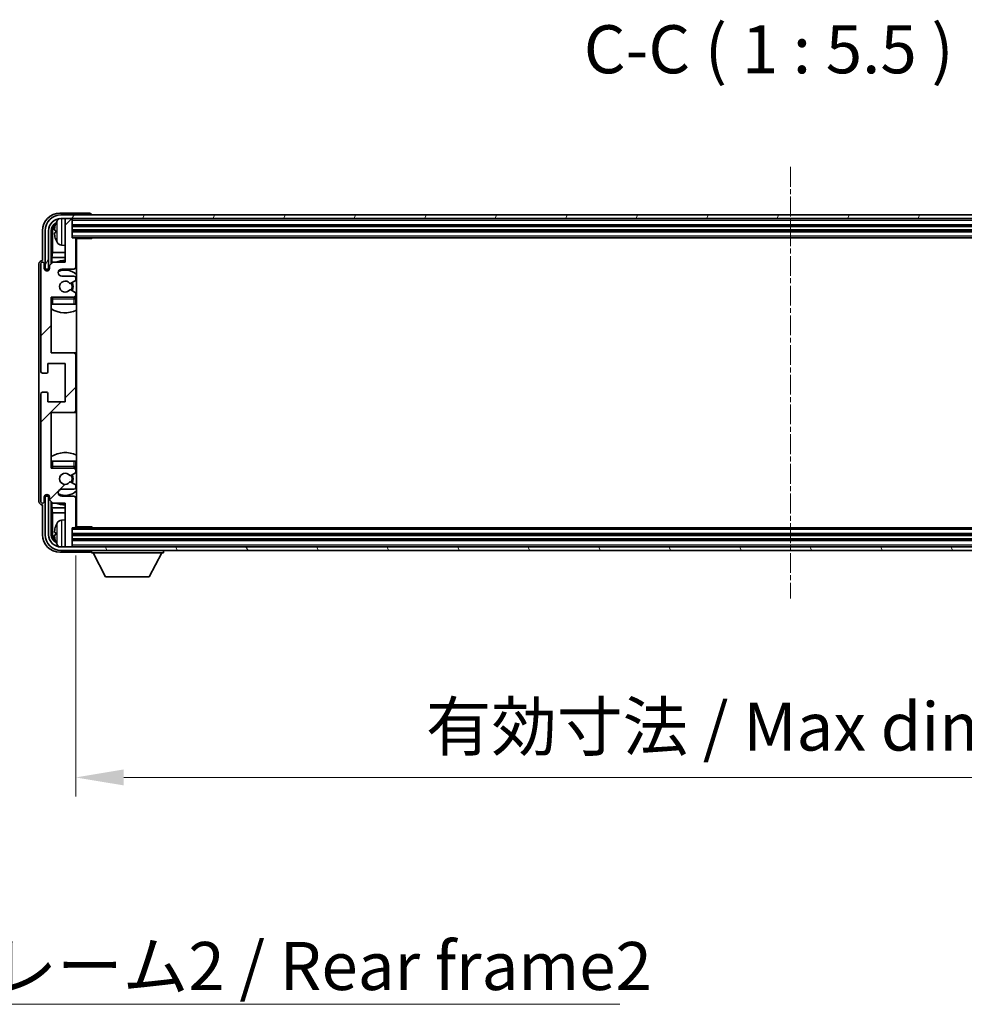
# Model space of a CAD drawing. Units: millimetres. Extents: x 2 to 11606, y 3 to 1549.
# Drawn here: x 2857 to 3127, y 908 to 1190 of the extents above; entities that cross this region are included whole.
import ezdxf

# ---------------------------------------------------------------- set-up
doc = ezdxf.new("R2010")
doc.units = ezdxf.units.MM
doc.linetypes.add('CHAIN', pattern=[0.3543, 0.2362, -0.0295, 0.0591, -0.0295])
doc.layers.add('Centerline (ISO)', color=7, linetype='Continuous', lineweight=18, true_color=0x80ffff)
doc.layers.add('Hatch (ISO)', color=1, linetype='Continuous', lineweight=18, true_color=0xff0000)
for name, color, linetype, lineweight in [('Dimension (ISO)', 7, 'Continuous', 18), ('Dimension (ISO) @ 1', 7, 'Continuous', 18), ('Symbol (ISO)', 7, 'Continuous', 18), ('Symbol (ISO) @ 1', 7, 'Continuous', 18), ('Visible (ISO)', 7, 'Continuous', 35), ('Visible Narrow (ISO)', 7, 'Continuous', 25)]:
    doc.layers.add(name, color=color, linetype=linetype, lineweight=lineweight)
doc.styles.add('Note Text (TK)', font='MS PGothic.ttf')
doc.dimstyles.new('Default - Method 1b (TK)', dxfattribs={"dimscale": 3, "dimtxt": 2.5, "dimasz": 2.5, "dimexe": 1, "dimexo": 1.5, "dimgap": 1, "dimtad": 1, "dimtoh": 1, "dimrnd": 1e-08, "dimdsep": 46, "dimtxsty": 'Note Text (TK)', "dimcen": 0.09, "dimdle": 5, "dimclrd": 100, "dimclre": 100, "dimclrt": 7, "dimadec": 1, "dimazin": 1, "dimtfac": 1, "dimtmove": 0, "dimatfit": 3, "dimfxl": 0, "dimtolj": 1, "dimlwd": -1, "dimlwe": -1, "dimarcsym": 0})
doc.dimstyles.new('Default - Method 1b (TK)$7', dxfattribs={"dimscale": 3, "dimtxt": 2.5, "dimasz": 2.5, "dimexe": 1, "dimexo": 1.5, "dimgap": 1, "dimtad": 1, "dimtoh": 1, "dimrnd": 1e-08, "dimdsep": 46, "dimtxsty": 'Note Text (TK)', "dimcen": 0.09, "dimdle": 5, "dimclrd": 256, "dimclre": 100, "dimclrt": 7, "dimadec": 1, "dimazin": 1, "dimtfac": 1, "dimtmove": 0, "dimatfit": 3, "dimfxl": 0, "dimtolj": 1, "dimlwd": -1, "dimlwe": -1, "dimarcsym": 0})

# ---------------------------------------------------------------- blocks, each defined once
blk = doc.blocks.new('*D58')
at = {"layer": 'Defpoints', "color": 0, "transparency": 16777216}
for p in [(2872.54, 1045.18), (3281.54, 1045.18), (3281.54, 973.41)]:
    blk.add_point(p, dxfattribs=at)
at = {"layer": 'Dimension (ISO)', "color": 100, "transparency": 16777216}
for p, q in [((2872.54, 1036.93), (2872.54, 967.91)), ((3281.54, 1036.93), (3281.54, 967.91)), ((2886.29, 973.41), (3267.79, 973.41))]:
    blk.add_line(p, q, dxfattribs=at)
for points in [[(2886.29, 975.7), (2886.29, 971.12), (2872.54, 973.41)], [(3267.79, 975.7), (3267.79, 971.12), (3281.54, 973.41)]]:
    blk.add_solid(points, dxfattribs=at)
at = {"layer": 'Dimension (ISO)', "color": 7, "transparency": 16777216, "insert": (2972.71, 987.97), "char_height": 13.75, "attachment_point": 4, "style": 'Note Text (TK)'}
blk.add_mtext('\\A1;\\fＭＳ Ｐゴシック|b0|i0;\\H13.7500;有効寸法 / Max dim. 409', dxfattribs=at)

msp = doc.modelspace()

# ---------------------------------------------------------------- hatches: boundary and pattern name
at = {"layer": 'Hatch (ISO)'}
h = msp.add_hatch(dxfattribs=at)
h.set_pattern_fill('ANSI31', color=256, scale=139.7, style=0)
h.set_pattern_definition([(45, (1104.878, -40.512), (-12.34785, 12.34785), [])])
edge = h.paths.add_edge_path()
edge.add_ellipse((2872.0435, 1078.382), major_axis=(0, -0.5), ratio=1, start_angle=0, end_angle=90)
edge.add_line((2872.5435, 1078.382), (2872.5435, 1094.382))
edge.add_ellipse((2872.0435, 1094.382), major_axis=(0.5, 0), ratio=1, start_angle=0, end_angle=90)
edge.add_line((2872.0435, 1094.882), (2865.5435, 1094.882))
edge.add_line((2865.5435, 1094.882), (2865.5435, 1110.882))
edge.add_line((2865.5435, 1110.882), (2872.0435, 1110.882))
edge.add_ellipse((2872.0435, 1111.382), major_axis=(0, -0.5), ratio=1, start_angle=0, end_angle=90)
edge.add_line((2872.5435, 1111.382), (2872.5435, 1111.9768))
edge.add_ellipse((2872.2435, 1111.9768), major_axis=(0.3, 0), ratio=1, start_angle=0, end_angle=60)
edge.add_line((2872.3935, 1112.2366), (2871.1683, 1112.9439))
edge.add_ellipse((2871.0183, 1112.6841), major_axis=(0.15, 0.2598), ratio=1, start_angle=0, end_angle=80.91528)
edge.add_ellipse((2869.5435, 1113.882), major_axis=(1.2419, -1.0088), ratio=1, start_angle=78.169441, end_angle=360, ccw=False)
edge.add_ellipse((2871.0183, 1115.0799), major_axis=(-0.2329, -0.1891), ratio=1, start_angle=0, end_angle=80.91528)
edge.add_line((2871.1683, 1114.8201), (2872.3935, 1115.5275))
edge.add_ellipse((2872.2435, 1115.7873), major_axis=(0.15, -0.2598), ratio=1, start_angle=0, end_angle=60)
edge.add_line((2872.5435, 1115.7873), (2872.5435, 1116.382))
edge.add_ellipse((2872.0435, 1116.382), major_axis=(0.5, 0), ratio=1, start_angle=0, end_angle=90)
edge.add_line((2872.0435, 1116.882), (2868.5435, 1116.882))
edge.add_ellipse((2868.5435, 1117.882), major_axis=(0, -1), ratio=1, start_angle=180, end_angle=360, ccw=False)
edge.add_line((2868.5435, 1118.882), (2872.0435, 1118.882))
edge.add_ellipse((2872.0435, 1119.382), major_axis=(0, -0.5), ratio=1, start_angle=0, end_angle=90)
edge.add_line((2872.5435, 1119.382), (2872.5435, 1127.582))
edge.add_ellipse((2872.2435, 1127.582), major_axis=(0.3, 0), ratio=1, start_angle=0, end_angle=90)
edge.add_line((2872.2435, 1127.882), (2871.5435, 1127.882))
edge.add_line((2871.5435, 1127.882), (2871.5435, 1133.082))
edge.add_ellipse((2871.2435, 1133.082), major_axis=(0.3, 0), ratio=1, start_angle=0, end_angle=90)
edge.add_line((2871.2435, 1133.382), (2869.8435, 1133.382))
edge.add_ellipse((2869.8435, 1133.082), major_axis=(0, 0.3), ratio=1, start_angle=0, end_angle=90)
edge.add_line((2869.5435, 1133.082), (2869.5435, 1120.882))
edge.add_line((2869.5435, 1120.882), (2866.0435, 1120.882))
edge.add_line((2866.0435, 1120.882), (2865.0435, 1119.882))
edge.add_line((2865.0435, 1119.882), (2865.0435, 1119.132))
edge.add_ellipse((2864.2935, 1119.132), major_axis=(0.75, 0), ratio=1, start_angle=180, end_angle=360, ccw=False)
edge.add_line((2863.5435, 1119.132), (2863.5435, 1120.382))
edge.add_ellipse((2863.0435, 1120.382), major_axis=(0.5, 0), ratio=1, start_angle=0, end_angle=180)
edge.add_line((2862.5435, 1120.382), (2862.5435, 1089.632))
edge.add_ellipse((2863.0435, 1089.632), major_axis=(-0.5, 0), ratio=1, start_angle=0, end_angle=90)
edge.add_line((2863.0435, 1089.132), (2864.2435, 1089.132))
edge.add_ellipse((2864.2435, 1089.432), major_axis=(0, -0.3), ratio=1, start_angle=0, end_angle=90)
edge.add_line((2864.5435, 1089.432), (2864.5435, 1091.882))
edge.add_line((2864.5435, 1091.882), (2869.5435, 1091.882))
edge.add_line((2869.5435, 1091.882), (2869.5435, 1080.882))
edge.add_line((2869.5435, 1080.882), (2864.5435, 1080.882))
edge.add_line((2864.5435, 1080.882), (2864.5435, 1083.332))
edge.add_ellipse((2864.2435, 1083.332), major_axis=(0.3, 0), ratio=1, start_angle=0, end_angle=90)
edge.add_line((2864.2435, 1083.632), (2863.0435, 1083.632))
edge.add_ellipse((2863.0435, 1083.132), major_axis=(0, 0.5), ratio=1, start_angle=0, end_angle=90)
edge.add_line((2862.5435, 1083.132), (2862.5435, 1052.382))
edge.add_ellipse((2863.0435, 1052.382), major_axis=(-0.5, 0), ratio=1, start_angle=0, end_angle=180)
edge.add_line((2863.5435, 1052.382), (2863.5435, 1053.632))
edge.add_ellipse((2864.2935, 1053.632), major_axis=(-0.75, 0), ratio=1, start_angle=180, end_angle=360, ccw=False)
edge.add_line((2865.0435, 1053.632), (2865.0435, 1052.882))
edge.add_line((2865.0435, 1052.882), (2866.0435, 1051.882))
edge.add_line((2866.0435, 1051.882), (2869.5435, 1051.882))
edge.add_line((2869.5435, 1051.882), (2869.5435, 1039.682))
edge.add_ellipse((2869.8435, 1039.682), major_axis=(-0.3, 0), ratio=1, start_angle=0, end_angle=90)
edge.add_line((2869.8435, 1039.382), (2871.2435, 1039.382))
edge.add_ellipse((2871.2435, 1039.682), major_axis=(0, -0.3), ratio=1, start_angle=0, end_angle=90)
edge.add_line((2871.5435, 1039.682), (2871.5435, 1044.882))
edge.add_line((2871.5435, 1044.882), (2872.2435, 1044.882))
edge.add_ellipse((2872.2435, 1045.182), major_axis=(0, -0.3), ratio=1, start_angle=0, end_angle=90)
edge.add_line((2872.5435, 1045.182), (2872.5435, 1053.382))
edge.add_ellipse((2872.0435, 1053.382), major_axis=(0.5, 0), ratio=1, start_angle=0, end_angle=90)
edge.add_line((2872.0435, 1053.882), (2868.5435, 1053.882))
edge.add_ellipse((2868.5435, 1054.882), major_axis=(0, -1), ratio=1, start_angle=180, end_angle=360, ccw=False)
edge.add_line((2868.5435, 1055.882), (2872.0435, 1055.882))
edge.add_ellipse((2872.0435, 1056.382), major_axis=(0, -0.5), ratio=1, start_angle=0, end_angle=90)
edge.add_line((2872.5435, 1056.382), (2872.5435, 1056.9768))
edge.add_ellipse((2872.2435, 1056.9768), major_axis=(0.3, 0), ratio=1, start_angle=0, end_angle=60)
edge.add_line((2872.3935, 1057.2366), (2871.1683, 1057.9439))
edge.add_ellipse((2871.0183, 1057.6841), major_axis=(0.15, 0.2598), ratio=1, start_angle=0, end_angle=80.91528)
edge.add_ellipse((2869.5435, 1058.882), major_axis=(1.2419, -1.0088), ratio=1, start_angle=78.169441, end_angle=360, ccw=False)
edge.add_ellipse((2871.0183, 1060.0799), major_axis=(-0.2329, -0.1891), ratio=1, start_angle=0, end_angle=80.91528)
edge.add_line((2871.1683, 1059.8201), (2872.3935, 1060.5275))
edge.add_ellipse((2872.2435, 1060.7873), major_axis=(0.15, -0.2598), ratio=1, start_angle=0, end_angle=60)
edge.add_line((2872.5435, 1060.7873), (2872.5435, 1061.382))
edge.add_ellipse((2872.0435, 1061.382), major_axis=(0.5, 0), ratio=1, start_angle=0, end_angle=90)
edge.add_line((2872.0435, 1061.882), (2865.5435, 1061.882))
edge.add_line((2865.5435, 1061.882), (2865.5435, 1077.882))
edge.add_line((2865.5435, 1077.882), (2872.0435, 1077.882))
h = msp.add_hatch(dxfattribs=at)
h.set_pattern_fill('ANSI31', color=256, scale=139.7, angle=14.999978, style=0)
h.set_pattern_definition([(60, (1104.878, -40.512), (-15.12297, 8.73126), [])])
edge = h.paths.add_edge_path()
edge.add_ellipse((3285.7935, 1129.882), major_axis=(0, 3.5), ratio=1, start_angle=270, end_angle=360)
edge.add_line((3285.7935, 1133.382), (3284.2435, 1133.382))
edge.add_line((3284.2435, 1133.382), (3282.8435, 1133.382))
edge.add_line((3282.8435, 1133.382), (2871.2435, 1133.382))
edge.add_line((2871.2435, 1133.382), (2869.8435, 1133.382))
edge.add_line((2869.8435, 1133.382), (2868.2935, 1133.382))
edge.add_ellipse((2868.2935, 1129.882), major_axis=(-3.5, 0), ratio=1, start_angle=270, end_angle=360)
edge.add_line((2864.7935, 1129.882), (2864.7935, 1118.882))
edge.add_line((2864.7935, 1118.882), (2863.7935, 1118.882))
edge.add_line((2863.7935, 1118.882), (2863.7935, 1129.882))
edge.add_ellipse((2868.2935, 1129.882), major_axis=(0, 4.5), ratio=1, start_angle=0, end_angle=90, ccw=False)
edge.add_line((2868.2935, 1134.382), (3285.7935, 1134.382))
edge.add_ellipse((3285.7935, 1129.882), major_axis=(4.5, 0), ratio=1, start_angle=0, end_angle=90, ccw=False)
edge.add_line((3290.2935, 1129.882), (3290.2935, 1118.882))
edge.add_line((3290.2935, 1118.882), (3289.2935, 1118.882))
edge.add_line((3289.2935, 1118.882), (3289.2935, 1129.882))
h = msp.add_hatch(dxfattribs=at)
h.set_pattern_fill('ANSI31', color=256, scale=139.7, angle=75.000175, style=0)
h.set_pattern_definition([(120.0002, (1104.878, -40.512), (-15.12294, -8.7313), [])])
edge = h.paths.add_edge_path()
edge.add_ellipse((2868.2935, 1042.882), major_axis=(0, -3.5), ratio=1, start_angle=270, end_angle=360)
edge.add_line((2868.2935, 1039.382), (2869.8435, 1039.382))
edge.add_line((2869.8435, 1039.382), (2871.2435, 1039.382))
edge.add_line((2871.2435, 1039.382), (3282.8435, 1039.382))
edge.add_line((3282.8435, 1039.382), (3284.2435, 1039.382))
edge.add_line((3284.2435, 1039.382), (3285.7935, 1039.382))
edge.add_ellipse((3285.7935, 1042.882), major_axis=(3.5, 0), ratio=1, start_angle=270, end_angle=360)
edge.add_line((3289.2935, 1042.882), (3289.2935, 1053.882))
edge.add_line((3289.2935, 1053.882), (3290.2935, 1053.882))
edge.add_line((3290.2935, 1053.882), (3290.2935, 1042.882))
edge.add_ellipse((3285.7935, 1042.882), major_axis=(0, -4.5), ratio=1, start_angle=0, end_angle=90, ccw=False)
edge.add_line((3285.7935, 1038.382), (2868.2935, 1038.382))
edge.add_ellipse((2868.2935, 1042.882), major_axis=(-4.5, 0), ratio=1, start_angle=0, end_angle=90, ccw=False)
edge.add_line((2863.7935, 1042.882), (2863.7935, 1053.882))
edge.add_line((2863.7935, 1053.882), (2864.7935, 1053.882))
edge.add_line((2864.7935, 1053.882), (2864.7935, 1042.882))

# ---------------------------------------------------------------- linework, layer by layer
at = {"layer": 'Centerline (ISO)', "linetype": 'CHAIN', "ltscale": 23.990969}
msp.add_line((3077.0435, 1148.132), (3077.0435, 1024.632), dxfattribs=at)
at = {"layer": 'Visible (ISO)'}
for p, q in [((2876.5438, 1134.882), (2868.0405, 1134.882)), ((3285.7935, 1134.382), (2868.2935, 1134.382)), ((2868.2935, 1133.382), (3285.7935, 1133.382)), ((2869.5435, 1133.082), (2869.5435, 1133.382)), ((2869.5435, 1133.082), (2869.5435, 1120.882)), ((2871.2435, 1133.382), (2869.8435, 1133.382)), ((2871.5435, 1133.082), (2871.5435, 1133.382)), ((2871.5435, 1127.882), (2871.5435, 1133.082)), ((2877.0435, 1134.382), (2877.0435, 1134.3823)), ((2871.5435, 1131.382), (3282.5435, 1131.382)), ((2863.0435, 1129.8851), (2863.0435, 1121.382)), ((2863.7935, 1129.882), (2863.7935, 1118.882)), ((2864.7935, 1118.882), (2864.7935, 1129.882)), ((2865.545, 1120.3835), (2865.545, 1129.882)), ((2865.8943, 1129.5328), (2865.8943, 1123.6033)), ((2866.8295, 1129.9143), (2866.8295, 1129.3497)), ((2871.5435, 1129.882), (3282.5435, 1129.882)), ((2872.2435, 1127.882), (2871.5435, 1127.882)), ((2872.2435, 1127.882), (3281.8435, 1127.882)), ((2872.5393, 1127.632), (2877.114, 1127.632)), ((2872.5435, 1119.382), (2872.5435, 1127.582)), ((2872.7935, 1045.132), (2872.7935, 1127.632)), ((2877.114, 1127.632), (2877.114, 1127.882)), ((2877.3641, 1127.882), (2877.114, 1127.632)), ((2868.4846, 1125.7247), (2869.5435, 1125.632)), ((2865.7022, 1122.1942), (2865.8943, 1123.6033)), ((2865.7022, 1122.1942), (2865.7022, 1120.5407)), ((2869.5435, 1122.1942), (2865.7022, 1122.1942)), ((2869.5435, 1123.6033), (2865.8943, 1123.6033)), ((2872.7935, 1123.6033), (2872.5435, 1123.6033)), ((2872.7935, 1122.1942), (2872.5435, 1122.1942)), ((2862.0435, 1120.3826), (2862.0435, 1052.3814)), ((2862.5435, 1120.382), (2862.5435, 1089.632)), ((2863.0435, 1121.382), (2863.0429, 1121.382)), ((2863.5435, 1119.132), (2863.5435, 1120.382)), ((2863.7935, 1118.882), (2864.7935, 1118.882)), ((2864.7449, 1118.8805), (2865.0001, 1118.8805)), ((2864.8148, 1118.8106), (2864.9712, 1118.8106)), ((2866.0435, 1120.882), (2865.0435, 1119.882)), ((2865.0435, 1119.882), (2865.0435, 1119.132)), ((2869.5435, 1120.882), (2866.0435, 1120.882)), ((2868.5435, 1118.882), (2872.0435, 1118.882)), ((2864.545, 1118.4254), (2864.545, 1118.6806)), ((2864.6149, 1118.4544), (2864.6149, 1118.6108)), ((2872.0435, 1116.882), (2868.5435, 1116.882)), ((2872.5435, 1115.7873), (2872.5435, 1116.382)), ((2871.1683, 1114.8201), (2872.3935, 1115.5275)), ((2865.5435, 1094.882), (2865.5435, 1110.882)), ((2865.5435, 1110.882), (2872.0435, 1110.882)), ((2872.3935, 1112.2366), (2871.1683, 1112.9439)), ((2872.5435, 1111.382), (2872.5435, 1111.9768)), ((2872.5435, 1108.882), (2872.5435, 1110.382)), ((2866.0435, 1108.882), (2865.5435, 1108.882)), ((2872.0435, 1108.882), (2866.0435, 1108.882)), ((2872.5435, 1108.882), (2872.0435, 1108.882)), ((2872.0435, 1094.882), (2865.5435, 1094.882)), ((2872.7935, 1094.882), (2872.0435, 1094.882)), ((2872.5435, 1078.382), (2872.5435, 1094.382)), ((2864.5435, 1089.432), (2864.5435, 1091.882)), ((2864.5435, 1091.882), (2869.5435, 1091.882)), ((2869.5435, 1091.882), (2869.5435, 1080.882)), ((2863.0435, 1089.132), (2864.2435, 1089.132)), ((2862.5435, 1083.132), (2862.5435, 1052.382)), ((2864.2435, 1083.632), (2863.0435, 1083.632)), ((2864.5435, 1080.882), (2864.5435, 1083.332)), ((2869.5435, 1080.882), (2864.5435, 1080.882)), ((2865.5435, 1061.882), (2865.5435, 1077.882)), ((2865.5435, 1077.882), (2872.0435, 1077.882)), ((2872.0435, 1077.882), (2872.7935, 1077.882)), ((2865.5435, 1063.882), (2866.0435, 1063.882)), ((2866.0435, 1063.882), (2872.0435, 1063.882)), ((2872.0435, 1063.882), (2872.5435, 1063.882)), ((2872.5435, 1062.382), (2872.5435, 1063.882)), ((2872.0435, 1061.882), (2865.5435, 1061.882)), ((2871.1683, 1059.8201), (2872.3935, 1060.5275)), ((2872.5435, 1060.7873), (2872.5435, 1061.382)), ((2872.3935, 1057.2366), (2871.1683, 1057.9439)), ((2872.5435, 1056.382), (2872.5435, 1056.9768)), ((2864.545, 1054.0834), (2864.545, 1054.3386)), ((2864.6149, 1054.1533), (2864.6149, 1054.3097)), ((2864.9712, 1053.9534), (2864.8148, 1053.9534)), ((2868.5435, 1055.882), (2872.0435, 1055.882)), ((2863.0429, 1051.382), (2863.0435, 1051.382)), ((2863.0435, 1051.382), (2863.0435, 1042.879)), ((2863.5435, 1052.382), (2863.5435, 1053.632)), ((2864.7935, 1053.882), (2863.7935, 1053.882)), ((2863.7935, 1053.882), (2863.7935, 1042.882)), ((2865.0001, 1053.8835), (2864.7449, 1053.8835)), ((2864.7935, 1042.882), (2864.7935, 1053.882)), ((2865.0435, 1053.632), (2865.0435, 1052.882)), ((2865.0435, 1052.882), (2866.0435, 1051.882)), ((2865.545, 1042.882), (2865.545, 1052.3805)), ((2865.7022, 1052.2233), (2865.7022, 1050.5699)), ((2866.0435, 1051.882), (2869.5435, 1051.882)), ((2872.0435, 1053.882), (2868.5435, 1053.882)), ((2869.5435, 1051.882), (2869.5435, 1039.682)), ((2872.5435, 1045.182), (2872.5435, 1053.382)), ((2865.7022, 1050.5699), (2865.8943, 1049.1608)), ((2865.7022, 1050.5699), (2869.5435, 1050.5699)), ((2865.8943, 1049.1608), (2865.8943, 1043.2312)), ((2865.8943, 1049.1608), (2869.5435, 1049.1608)), ((2872.5435, 1050.5699), (2872.7935, 1050.5699)), ((2872.5435, 1049.1608), (2872.7935, 1049.1608)), ((2868.4846, 1047.0394), (2869.5435, 1047.132)), ((2866.8295, 1043.4143), (2866.8295, 1042.8497)), ((2871.5435, 1039.682), (2871.5435, 1044.882)), ((2871.5435, 1044.882), (2872.2435, 1044.882)), ((3282.5435, 1042.882), (2871.5435, 1042.882)), ((3281.8435, 1044.882), (2872.2435, 1044.882)), ((2872.5393, 1045.132), (2877.114, 1045.132)), ((2877.114, 1044.882), (2877.114, 1045.132)), ((2877.3641, 1044.882), (2877.114, 1045.132)), ((3282.5435, 1041.382), (2871.5435, 1041.382)), ((2868.0405, 1037.882), (2876.5438, 1037.882)), ((3285.7935, 1039.382), (2868.2935, 1039.382)), ((2868.2935, 1038.382), (3285.7935, 1038.382)), ((2869.5435, 1039.382), (2869.5435, 1039.682)), ((2869.8435, 1039.382), (2871.2435, 1039.382)), ((2871.5435, 1039.382), (2871.5435, 1039.682)), ((2877.0435, 1038.382), (2877.0435, 1037.682)), ((2877.0435, 1037.682), (2897.6435, 1037.682)), ((2881.0935, 1030.782), (2877.5435, 1037.682)), ((2893.5935, 1030.782), (2897.1435, 1037.682)), ((2897.6435, 1038.382), (2897.6435, 1037.682)), ((2881.0935, 1030.782), (2893.5935, 1030.782))]:
    msp.add_line(p, q, dxfattribs=at)
for centre, radius, start, end in [((2868.2935, 1129.882), 4.5, 90, 180), ((2868.2935, 1129.882), 3.5, 90, 180), ((2868.624, 1131.9455), 1.6, 118.15067, 151.827266), ((2869.8435, 1133.082), 0.3, 90, 180), ((2871.2435, 1133.082), 0.3, 0, 90), ((2866.9541, 1131.8167), 0.1246, 159.960393, 178.185174), ((2872.9435, 1129.632), 6.5, 151.827266, 159.960393), ((2866.9541, 1127.4474), 0.1246, 181.814826, 200.039607), ((2872.9435, 1129.632), 6.5, 200.039607, 208.172734), ((2872.2435, 1127.582), 0.3, 0, 90), ((2873.0435, 1127.382), 0.5, 150, 240), ((2868.624, 1127.3186), 1.6, 208.172734, 265), ((2873.0435, 1125.382), 0.5, 120, 240), ((2863.0435, 1120.382), 0.5, 0, 180), ((2864.2935, 1119.132), 0.75, 180, 0), ((2869.5435, 1113.882), 7.5, 90, 111.03947), ((2868.5435, 1117.882), 1, 90, 270), ((2872.0435, 1119.382), 0.5, 270, 0), ((2869.5435, 1113.882), 7.5, 64.320711, 66.421822), ((2869.5435, 1113.882), 4.75, 46.826449, 114.136249), ((2872.0435, 1116.382), 0.5, 0, 90), ((2869.5435, 1113.882), 1.6, 39.08472, 320.91528), ((2871.0183, 1115.0799), 0.3, 219.08472, 300), ((2869.5435, 1113.882), 2, 330, 30), ((2869.5435, 1113.882), 2.25, 330, 30), ((2872.2435, 1115.7873), 0.3, 300, 0), ((2866.0435, 1110.382), 0.5, 90, 180), ((2869.5435, 1113.882), 4.75, 219.166711, 219.581736), ((2871.0183, 1112.6841), 0.3, 60, 140.91528), ((2872.0435, 1111.382), 0.5, 270, 0), ((2872.0435, 1110.382), 0.5, 0, 90), ((2872.2435, 1111.9768), 0.3, 0, 60), ((2869.5435, 1113.882), 4.75, 309.166711, 313.173551), ((2869.5435, 1113.882), 7.5, 237.769047, 295.679289), ((2872.0435, 1094.382), 0.5, 0, 90), ((2863.0435, 1089.632), 0.5, 180, 270), ((2864.2435, 1089.432), 0.3, 270, 0), ((2863.0435, 1083.132), 0.5, 90, 180), ((2864.2435, 1083.332), 0.3, 0, 90), ((2872.0435, 1078.382), 0.5, 270, 0), ((2869.5435, 1058.882), 7.5, 64.320711, 122.230953), ((2866.0435, 1062.382), 0.5, 180, 270), ((2872.0435, 1062.382), 0.5, 270, 0), ((2869.5435, 1058.882), 4.75, 46.826449, 50.833289), ((2869.5435, 1058.882), 4.75, 140.418264, 140.833289), ((2869.5435, 1058.882), 1.6, 39.08472, 320.91528), ((2871.0183, 1060.0799), 0.3, 219.08472, 300), ((2869.5435, 1058.882), 2, 330, 30), ((2869.5435, 1058.882), 2.25, 330, 30), ((2872.0435, 1061.382), 0.5, 0, 90), ((2872.2435, 1060.7873), 0.3, 300, 0), ((2871.0183, 1057.6841), 0.3, 60, 140.91528), ((2872.2435, 1056.9768), 0.3, 0, 60), ((2864.2935, 1053.632), 0.75, 0, 180), ((2868.5435, 1054.882), 1, 90, 270), ((2869.5435, 1058.882), 4.75, 245.863751, 313.173551), ((2872.0435, 1056.382), 0.5, 270, 0), ((2863.0435, 1052.382), 0.5, 180, 0), ((2869.5435, 1058.882), 7.5, 248.96053, 270), ((2872.0435, 1053.382), 0.5, 0, 90), ((2869.5435, 1058.882), 7.5, 293.578178, 295.679289), ((2872.9435, 1043.132), 6.5, 151.827266, 159.960393), ((2868.624, 1045.4455), 1.6, 95, 151.827266), ((2873.0435, 1047.382), 0.5, 120, 240), ((2873.0435, 1045.382), 0.5, 120, 210), ((2868.2935, 1042.882), 4.5, 180, 270), ((2868.2935, 1042.882), 3.5, 180, 270), ((2866.9541, 1045.3167), 0.1246, 159.960393, 178.185174), ((2872.2435, 1045.182), 0.3, 270, 0), ((2866.9541, 1040.9474), 0.1246, 181.814826, 200.039607), ((2872.9435, 1043.132), 6.5, 200.039607, 208.172734), ((2868.624, 1040.8186), 1.6, 208.172734, 241.84933), ((2869.8435, 1039.682), 0.3, 180, 270), ((2871.2435, 1039.682), 0.3, 270, 0)]:
    msp.add_arc(centre, radius, start, end, dxfattribs=at)
for centre, major_axis, ratio, start_param, end_param in [((2868.0466, 1129.879), (-3.5398, 3.5398), 0.99878277, 5.49839613, 7.06797448), ((2876.5432, 1134.3817), (0.354, 0.354), 0.99878277, 5.49839613, 7.06797448), ((2868.0466, 1129.879), (-1.7699, 1.7699), 0.99878277, 5.955351, 7.06797448), ((2868.3958, 1129.5298), (-1.7699, 1.7699), 0.99878277, 6.25050164, 7.06797448), ((2872.9313, 1129.6249), (-3.2829, 5.6083), 0.99488747, 0.69485901, 0.93384331), ((2872.9313, 1129.4924), (-6.4737, 0.5671), 0.05101764, 0.10959827, 0.34858257), ((2872.9313, 1129.7716), (-6.4737, -0.5671), 0.05101764, 5.93460274, 6.17358703), ((2872.9313, 1129.6392), (3.2829, 5.6083), 0.99488747, 2.20774935, 2.44673364), ((2863.0441, 1120.3814), (-0.708, 0.708), 0.99878277, 5.49839613, 7.06797448), ((2864.7452, 1118.6804), (-0.1416, 0.1416), 0.99878277, 5.49839613, 7.06797448), ((2864.815, 1118.6105), (-0.1416, 0.1416), 0.99878277, 5.49839613, 7.06797448), ((2864.7452, 1054.0837), (-0.1416, -0.1416), 0.99878277, 5.49839613, 7.06797448), ((2864.815, 1054.1535), (-0.1416, -0.1416), 0.99878277, 5.49839613, 7.06797448), ((2863.0441, 1052.3826), (-0.708, -0.708), 0.99878277, 5.49839613, 7.06797448), ((2868.0466, 1042.8851), (-3.5398, -3.5398), 0.99878277, 5.49839613, 7.06797448), ((2868.0466, 1042.8851), (-1.7699, -1.7699), 0.99878277, 5.49839613, 6.61101961), ((2868.3958, 1043.2343), (-1.7699, -1.7699), 0.99878277, 5.49839613, 6.31586897), ((2872.9313, 1043.1249), (-3.2829, 5.6083), 0.99488747, 0.69485901, 0.93384331), ((2872.9313, 1042.9924), (-6.4737, 0.5671), 0.05101764, 0.10959827, 0.34858257), ((2872.9313, 1043.2716), (-6.4737, -0.5671), 0.05101764, 5.93460274, 6.17358703), ((2872.9313, 1043.1392), (3.2829, 5.6083), 0.99488747, 2.20774935, 2.44673364), ((2876.5432, 1038.3823), (0.354, -0.354), 0.99878277, 5.49839613, 7.06797448)]:
    msp.add_ellipse(centre, major_axis=major_axis, ratio=ratio, start_param=start_param, end_param=end_param, dxfattribs=at)
for points, knots in [([(2866.4933, 1130.02), (2866.4889, 1130.0225), (2866.4852, 1130.0333), (2866.4806, 1130.0715), (2866.4796, 1130.099), (2866.4803, 1130.1609), (2866.482, 1130.1994), (2866.4871, 1130.2715), (2866.49, 1130.3035), (2866.4933, 1130.3347)], [0, 0, 0, 0, 0.0124997785, 0.0124997785, 0.0249995571, 0.0249995571, 0.0375236714, 0.0375236714, 0.0466766062, 0.0466766062, 0.0466766062, 0.0466766062]), ([(2866.4933, 1128.9293), (2866.4889, 1128.9707), (2866.4852, 1129.0145), (2866.4806, 1129.0942), (2866.4796, 1129.1301), (2866.4803, 1129.186), (2866.482, 1129.2097), (2866.4871, 1129.2357), (2866.49, 1129.2422), (2866.4933, 1129.244)], [0, 0, 0, 0, 0.0125039067, 0.0125039067, 0.0250078135, 0.0250078135, 0.0375277995, 0.0375277995, 0.0466766392, 0.0466766392, 0.0466766392, 0.0466766392]), ([(2866.4933, 1043.52), (2866.4889, 1043.5225), (2866.4852, 1043.5333), (2866.4806, 1043.5715), (2866.4796, 1043.599), (2866.4803, 1043.6609), (2866.482, 1043.6994), (2866.4871, 1043.7715), (2866.49, 1043.8035), (2866.4933, 1043.8347)], [0, 0, 0, 0, 0.0124997785, 0.0124997785, 0.0249995571, 0.0249995571, 0.0375236714, 0.0375236714, 0.0466766062, 0.0466766062, 0.0466766062, 0.0466766062]), ([(2866.4933, 1042.4293), (2866.4889, 1042.4707), (2866.4852, 1042.5145), (2866.4806, 1042.5942), (2866.4796, 1042.6301), (2866.4803, 1042.686), (2866.482, 1042.7097), (2866.4871, 1042.7357), (2866.49, 1042.7422), (2866.4933, 1042.744)], [0, 0, 0, 0, 0.0125039067, 0.0125039067, 0.0250078135, 0.0250078135, 0.0375277995, 0.0375277995, 0.0466766392, 0.0466766392, 0.0466766392, 0.0466766392])]:
    msp.add_open_spline(points, degree=3, knots=knots, dxfattribs=at)
at = {"layer": 'Visible Narrow (ISO)'}
for p, q in [((2868.4846, 1133.382), (2868.4846, 1125.7247)), ((2871.5435, 1132.882), (3282.5435, 1132.882)), ((2866.8371, 1131.8594), (2866.8371, 1131.8416)), ((2867.2136, 1126.5632), (2867.2136, 1132.7009)), ((2871.5435, 1131.682), (3282.5435, 1131.682)), ((2871.5435, 1131.082), (3282.5435, 1131.082)), ((2871.5435, 1130.182), (3282.5435, 1130.182)), ((2865.8943, 1129.5328), (2865.545, 1129.882)), ((2866.8371, 1129.9126), (2866.8371, 1129.3514)), ((2866.8371, 1127.4224), (2866.8371, 1127.4047)), ((2871.5435, 1129.582), (3282.5435, 1129.582)), ((2871.5435, 1128.382), (3282.5435, 1128.382)), ((2864.8148, 1118.8106), (2864.7449, 1118.8805)), ((2864.545, 1118.6806), (2864.6149, 1118.6108)), ((2865.5435, 1110.382), (2866.0435, 1110.382)), ((2866.0435, 1110.382), (2866.0435, 1110.882)), ((2866.0435, 1108.882), (2866.0435, 1110.382)), ((2866.0435, 1110.382), (2872.0435, 1110.382)), ((2872.0435, 1110.882), (2872.0435, 1110.382)), ((2872.0435, 1110.382), (2872.5435, 1110.382)), ((2872.0435, 1110.382), (2872.0435, 1108.882)), ((2866.0435, 1062.382), (2865.5435, 1062.382)), ((2866.0435, 1062.382), (2866.0435, 1063.882)), ((2872.0435, 1062.382), (2866.0435, 1062.382)), ((2866.0435, 1061.882), (2866.0435, 1062.382)), ((2872.0435, 1063.882), (2872.0435, 1062.382)), ((2872.5435, 1062.382), (2872.0435, 1062.382)), ((2872.0435, 1062.382), (2872.0435, 1061.882)), ((2864.6149, 1054.1533), (2864.545, 1054.0834)), ((2864.7449, 1053.8835), (2864.8148, 1053.9534)), ((2867.2136, 1040.0632), (2867.2136, 1046.2009)), ((2868.4846, 1047.0394), (2868.4846, 1039.382)), ((2865.545, 1042.882), (2865.8943, 1043.2312)), ((2866.8371, 1045.3594), (2866.8371, 1045.3416)), ((2866.8371, 1043.4126), (2866.8371, 1042.8514)), ((3282.5435, 1044.382), (2871.5435, 1044.382)), ((3282.5435, 1043.182), (2871.5435, 1043.182)), ((2866.8371, 1040.9224), (2866.8371, 1040.9047)), ((3282.5435, 1042.582), (2871.5435, 1042.582)), ((3282.5435, 1041.682), (2871.5435, 1041.682)), ((3282.5435, 1041.082), (2871.5435, 1041.082)), ((3282.5435, 1039.882), (2871.5435, 1039.882))]:
    msp.add_line(p, q, dxfattribs=at)

# ---------------------------------------------------------------- texts
at = {"layer": 'Symbol (ISO)', "color": 7, "insert": (3017.8881, 1170.632), "char_height": 13.75, "attachment_point": 7, "style": 'Note Text (TK)'}
msp.add_mtext('C-C ( 1 : 5.5 )', dxfattribs=at)
at = {"layer": 'Symbol (ISO)', "color": 7, "insert": (2792.1996, 926.3171), "char_height": 13.75, "width": 246.293864, "attachment_point": 1, "line_spacing_factor": 1.5, "style": 'Note Text (TK)'}
msp.add_mtext('{\\fＭＳ Ｐゴシック|b0|i0;リアフレーム2 / Rear frame2}', dxfattribs=at)

# ---------------------------------------------------------------- dimensions: what is measured, and where the dimension line sits
at = {"layer": 'Dimension (ISO) @ 1', "color": 100, "true_color": 0x00ff3f}
dim = msp.add_linear_dim(base=(3281.5435, 973.4092), p1=(2872.5435, 1045.182), p2=(3281.5435, 1045.182), text='\\fＭＳ Ｐゴシック|b0|i0;\\H13.7500;有効寸法 / Max dim. <>', dimstyle='Default - Method 1b (TK)', override={"dimscale": 1, "dimtxt": 13.75, "dimasz": 13.75, "dimexe": 5.5, "dimexo": 8.25, "dimgap": 5.5, "dimtoh": 0, "dimdec": 2, "dimcen": 0.495, "dimtol": 0, "dimlim": 0, "dimtp": 0, "dimtm": 0, "dimtdec": 2, "dimtix": 0, "dimtofl": 0, "dimtmove": 0, "dimatfit": 1}, dxfattribs=at)
dim.commit()
dim.dimension.update_dxf_attribs({"geometry": '*D58', "text_midpoint": (3077.0435, 973.4092), "dimtype": 128})

# ---------------------------------------------------------------- leaders
at = {"layer": 'Symbol (ISO) @ 1', "color": 100, "true_color": 0x00ff40, "annotation_type": 0, "has_hookline": 1, "hookline_direction": 0, "text_width": 236.0156}
msp.add_leader([(2701.8424, 1040.6713), (2778.4496, 908.4772), (2792.1996, 908.4772)], dimstyle='Default - Method 1b (TK)$7', override={"dimscale": 1, "dimtxt": 13.75, "dimasz": 13.75, "dimgap": 0, "dimtad": 1}, dxfattribs=at)

doc.saveas('drawing.dxf')
